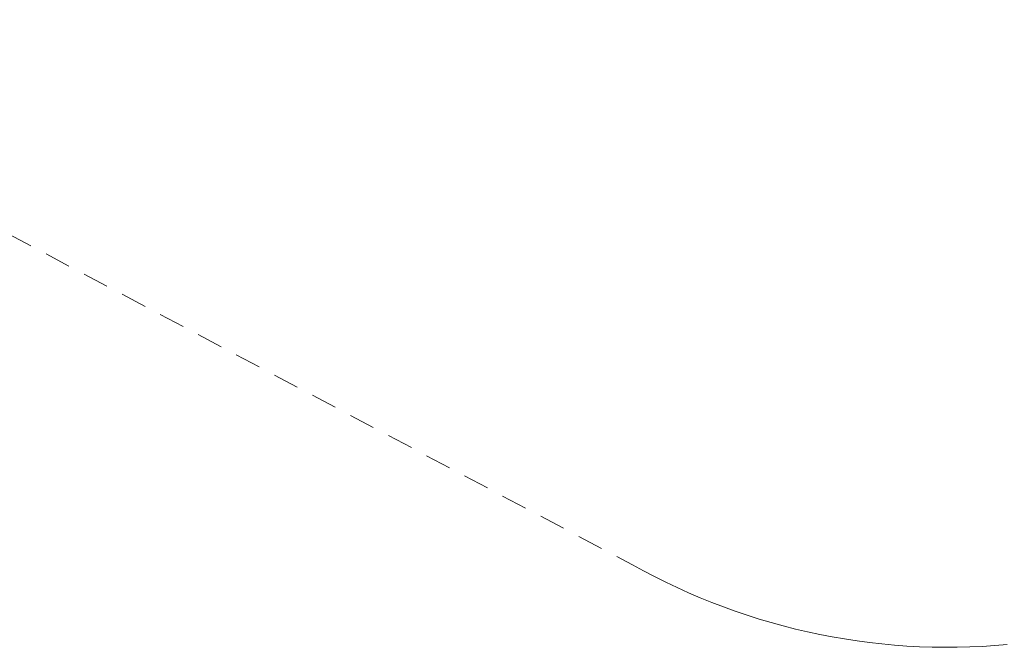
# Paper-space layout 'Sht-3' of a CAD drawing. Units: millimetres. Extents: x -4587 to 6017, y -3716 to 5140.
# Drawn here: x -1215 to 1072, y -3716 to -2259 of the extents above; entities that cross this region are included whole.
import ezdxf

# ---------------------------------------------------------------- set-up
doc = ezdxf.new("R2010")
doc.units = ezdxf.units.MM
doc.linetypes.add("Dash Style-DWG's", pattern=[100, 60, -40])
doc.layers.add('Working-Dashed Line Fall Zone RED DWG', color=7, linetype="Dash Style-DWG's", lineweight=5, true_color=0xf31600)
doc.layers.add('Working-None', color=7, linetype='Continuous', lineweight=5)

# ---------------------------------------------------------------- blocks, each defined once
blk = doc.blocks.new('Group')
at = {"layer": 'Working-Dashed Line Fall Zone RED DWG', "color": 1, "linetype": "Dash Style-DWG's", "lineweight": 5, "true_color": 0xf31600, "transparency": 33554687}
for p, q in [((-2390.4, -2147.1), (207.9, -3524.5)), ((207.9, -3524.5), (233.5, -3538.6)), ((233.5, -3538.6), (259.3, -3552.1)), ((259.3, -3552.1), (285.4, -3565.1)), ((285.4, -3565.1), (311.8, -3577.6)), ((311.8, -3577.6), (338.3, -3589.6)), ((338.3, -3589.6), (365.2, -3601.1)), ((365.2, -3601.1), (392.2, -3612)), ((392.2, -3612), (419.4, -3622.4)), ((419.4, -3622.4), (446.8, -3632.3)), ((446.8, -3632.3), (474.5, -3641.7)), ((474.5, -3641.7), (502.2, -3650.5)), ((502.2, -3650.5), (530.2, -3658.8)), ((530.2, -3658.8), (558.3, -3666.5)), ((558.3, -3666.5), (586.6, -3673.7)), ((586.6, -3673.7), (615, -3680.3)), ((615, -3680.3), (643.5, -3686.4)), ((643.5, -3686.4), (672.1, -3691.9)), ((672.1, -3691.9), (700.9, -3696.8)), ((700.9, -3696.8), (729.7, -3701.2)), ((729.7, -3701.2), (758.6, -3705.1)), ((758.6, -3705.1), (787.6, -3708.3)), ((787.6, -3708.3), (816.6, -3711)), ((816.6, -3711), (845.7, -3713.2)), ((845.7, -3713.2), (874.8, -3714.8)), ((874.8, -3714.8), (903.9, -3715.8)), ((903.9, -3715.8), (933.1, -3716.2)), ((933.1, -3716.2), (962.3, -3716.1)), ((962.3, -3716.1), (991.4, -3715.4)), ((991.4, -3715.4), (1020.5, -3714.1)), ((1020.5, -3714.1), (1049.6, -3712.3)), ((1049.6, -3712.3), (1078.7, -3709.9))]:
    blk.add_line(p, q, dxfattribs=at)

psp = doc.layouts.new('Sht-3')

# ---------------------------------------------------------------- block references
at = {"layer": 'Working-None'}
psp.add_blockref('Group', (0, 0), dxfattribs=at)

doc.saveas('drawing.dxf')
